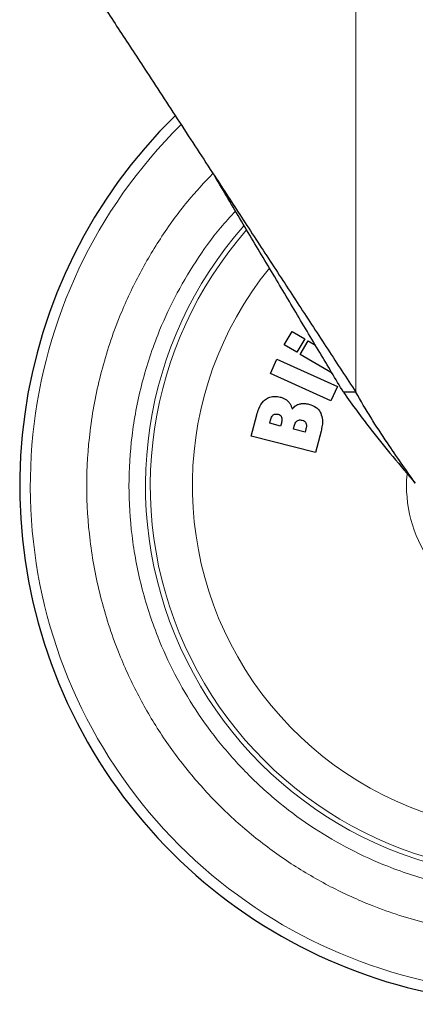
# Model space of a CAD drawing. Units: millimetres. Extents: x 0 to 210, y 0 to 297.
# Drawn here: x 127 to 130, y 204 to 210 of the extents above; entities that cross this region are included whole.
import ezdxf

# ---------------------------------------------------------------- set-up
doc = ezdxf.new("R2010")
doc.units = ezdxf.units.MM
doc.linetypes.add('SLD-Durchgehend', pattern=[0])

msp = doc.modelspace()

# ---------------------------------------------------------------- linework, layer by layer
at = {"color": 8, "linetype": 'SLD-Durchgehend', "lineweight": 18}
msp.add_line((129.19838, 207.40646), (129.19838, 210.68055), dxfattribs=at)
at = {"color": 7, "linetype": 'SLD-Durchgehend', "lineweight": 25}
for p, q in [((128.76701, 207.69189), (128.81507, 207.7733)), ((128.81507, 207.7733), (128.89013, 207.729)), ((128.84207, 207.64759), (128.76701, 207.69189)), ((128.89013, 207.729), (128.84207, 207.64759)), ((128.86372, 207.63481), (128.91177, 207.71622)), ((128.91177, 207.71622), (128.9542, 207.69118)), ((129.05504, 207.52188), (128.86372, 207.63481)), ((128.6837, 207.52016), (128.7226, 207.60631)), ((128.7226, 207.60631), (129.08716, 207.4417)), ((129.04826, 207.35554), (128.6837, 207.52016)), ((129.08716, 207.4417), (129.04826, 207.35554)), ((129.19838, 207.40646), (129.12379, 207.40646)), ((128.5683, 207.14129), (128.60117, 207.27079)), ((128.67985, 207.21982), (128.68435, 207.23756)), ((128.74499, 207.20328), (128.67985, 207.21982)), ((128.7495, 207.22102), (128.74499, 207.20328)), ((128.82206, 207.18372), (128.8267, 207.20199)), ((128.8925, 207.16584), (128.82206, 207.18372)), ((128.89774, 207.1865), (128.8925, 207.16584)), ((128.98861, 207.17133), (128.95601, 207.04289)), ((128.95601, 207.04289), (128.5683, 207.14129))]:
    msp.add_line(p, q, dxfattribs=at)
at = {"color": 8, "linetype": 'SLD-Durchgehend', "lineweight": 18}
for radius, start, end in [(3.06098, 134.719244, 90.470326), (2.08476, 141.034321, 84.782048), (2.36701, 138.561888, 270.169202), (2.33817, 138.749154, 270), (0.79465, 174.969653, 50.141508)]:
    msp.add_arc((130.29809, 206.84305), radius, start, end, dxfattribs=at)
at = {"color": 7, "linetype": 'SLD-Durchgehend', "lineweight": 25}
msp.add_arc((130.29809, 206.84305), 3.125, 134.475412, 0, dxfattribs=at)
for points, knots in [([(127.46042, 210.06831), (127.51047, 209.99164), (127.61056, 209.83832), (127.76697, 209.59887), (127.94176, 209.33101), (128.13601, 209.03361), (128.27723, 208.8173), (128.34809, 208.70876)], [0, 0, 0, 0, 0.1777895, 0.355527, 0.534316, 0.7663278, 1, 1, 1, 1]), ([(128.34809, 208.70876), (128.40182, 208.62647), (128.51369, 208.45514), (128.68333, 208.1953), (128.85697, 207.92937), (129.03011, 207.66418), (129.14215, 207.49259), (129.19838, 207.40646)], [0, 0, 0, 0, 0.1854435, 0.3860923, 0.5877492, 0.7930779, 1, 1, 1, 1]), ([(129.12379, 207.40646), (129.07628, 207.48623), (128.97904, 207.64947), (128.82704, 207.90467), (128.6698, 208.16864), (128.50978, 208.43731), (128.40206, 208.61815), (128.34809, 208.70876)], [0, 0, 0, 0, 0.1908702, 0.390584, 0.5914212, 0.7952737, 1, 1, 1, 1]), ([(129.12379, 207.40646), (129.17802, 207.33075), (129.27035, 207.20184), (129.42047, 207.01914), (129.51087, 206.91205), (129.5564, 206.85812)], [0, 0, 0, 0, 0.4139829, 0.7048553, 1, 1, 1, 1]), ([(129.5564, 206.85812), (129.49968, 206.93932), (129.40762, 207.07109), (129.2874, 207.25379), (129.22816, 207.35539), (129.19838, 207.40646)], [0, 0, 0, 0, 0.4439659, 0.7205456, 1, 1, 1, 1]), ([(128.60117, 207.27079), (128.60482, 207.28324), (128.61355, 207.31305), (128.63229, 207.34549), (128.65002, 207.3604), (128.65385, 207.36362)], [0, 0, 0, 0, 0.3596597, 0.8616227, 1, 1, 1, 1]), ([(128.65385, 207.36362), (128.6625, 207.36898), (128.67979, 207.37968), (128.71122, 207.38365), (128.73152, 207.37972), (128.74191, 207.37771)], [0, 0, 0, 0, 0.3281573, 0.6562112, 1, 1, 1, 1]), ([(128.74191, 207.37771), (128.74836, 207.3758), (128.76035, 207.37225), (128.77701, 207.36377), (128.78583, 207.3559), (128.79032, 207.35189)], [0, 0, 0, 0, 0.363259, 0.6756943, 1, 1, 1, 1]), ([(128.79032, 207.35189), (128.79449, 207.34692), (128.80236, 207.33754), (128.81005, 207.32096), (128.81303, 207.30972), (128.81454, 207.30402)], [0, 0, 0, 0, 0.3574276, 0.6743662, 1, 1, 1, 1]), ([(128.81454, 207.30402), (128.81815, 207.30878), (128.82683, 207.3202), (128.84174, 207.33053), (128.85271, 207.33445), (128.8558, 207.33555)], [0, 0, 0, 0, 0.3384409, 0.8135801, 1, 1, 1, 1]), ([(128.8558, 207.33555), (128.86282, 207.33714), (128.87597, 207.34011), (128.89596, 207.33905), (128.90832, 207.33637), (128.91458, 207.33501)], [0, 0, 0, 0, 0.3617194, 0.6769283, 1, 1, 1, 1]), ([(128.91458, 207.33501), (128.93016, 207.32974), (128.95526, 207.32125), (128.97802, 207.29828), (128.98493, 207.28486), (128.98731, 207.28025)], [0, 0, 0, 0, 0.5182173, 0.8347513, 1, 1, 1, 1]), ([(128.7011, 207.27024), (128.70329, 207.27164), (128.70818, 207.27475), (128.71843, 207.27617), (128.72574, 207.27474), (128.72994, 207.27391)], [0, 0, 0, 0, 0.2578778, 0.5742516, 1, 1, 1, 1]), ([(128.98731, 207.28025), (128.99128, 207.26715), (128.99863, 207.24296), (128.99612, 207.20561), (128.99113, 207.18286), (128.98861, 207.17133)], [0, 0, 0, 0, 0.3679927, 0.6796348, 1, 1, 1, 1]), ([(128.68435, 207.23756), (128.68674, 207.24653), (128.69002, 207.25885), (128.69874, 207.26781), (128.7011, 207.27024)], [0, 0, 0, 0, 0.728737, 1, 1, 1, 1]), ([(128.72994, 207.27391), (128.73402, 207.27253), (128.74079, 207.27023), (128.74755, 207.26347), (128.74962, 207.25891), (128.75052, 207.25691)], [0, 0, 0, 0, 0.460385, 0.7636155, 1, 1, 1, 1]), ([(128.75052, 207.25691), (128.75154, 207.25215), (128.7541, 207.2402), (128.75123, 207.22823), (128.7495, 207.22102)], [0, 0, 0, 0, 0.3979515, 1, 1, 1, 1]), ([(128.8267, 207.20199), (128.82923, 207.21068), (128.83282, 207.22298), (128.84201, 207.23155), (128.8447, 207.23407)], [0, 0, 0, 0, 0.7064449, 1, 1, 1, 1]), ([(128.8447, 207.23407), (128.84764, 207.23579), (128.85349, 207.23921), (128.86446, 207.24028), (128.87168, 207.23885), (128.8756, 207.23807)], [0, 0, 0, 0, 0.3141396, 0.627197, 1, 1, 1, 1]), ([(128.8756, 207.23807), (128.88025, 207.23648), (128.88779, 207.23391), (128.89488, 207.22688), (128.89703, 207.22256), (128.89784, 207.22093)], [0, 0, 0, 0, 0.5021599, 0.8127321, 1, 1, 1, 1]), ([(128.89784, 207.22093), (128.89893, 207.21712), (128.90095, 207.21011), (128.90032, 207.19833), (128.89868, 207.1908), (128.89774, 207.1865)], [0, 0, 0, 0, 0.3380199, 0.6217942, 1, 1, 1, 1])]:
    msp.add_open_spline(points, degree=3, knots=knots, dxfattribs=at)
at = {"color": 8, "linetype": 'SLD-Durchgehend', "lineweight": 18}
for points, knots in [([(130.29809, 204.12211), (130.18749, 204.12601), (129.96285, 204.13394), (129.62611, 204.19926), (129.31813, 204.29815), (129.04431, 204.42292), (128.80497, 204.56276), (128.57941, 204.7273), (128.37071, 204.91566), (128.18235, 205.12437), (128.01782, 205.34992), (127.87794, 205.58926), (127.7533, 205.86307), (127.65378, 206.17106), (127.59084, 206.50779), (127.57041, 206.84304), (127.59085, 207.17829), (127.65376, 207.51504), (127.75333, 207.82298), (127.87784, 208.09693), (128.01819, 208.33581), (128.17008, 208.54803), (128.28554, 208.67107), (128.33693, 208.72585)], [0, 0, 0, 0, 0.0522043, 0.1060275, 0.1613648, 0.2046225, 0.2478844, 0.2920625, 0.3362449, 0.380423, 0.4246054, 0.4678631, 0.5111249, 0.5664586, 0.6202827, 0.6724898, 0.7246931, 0.7785173, 0.8338546, 0.8771123, 0.9203741, 0.9645523, 1, 1, 1, 1]), ([(128.47355, 208.49813), (128.44301, 208.46531), (128.35467, 208.37037), (128.23153, 208.1961), (128.10398, 207.9798), (127.9912, 207.73139), (127.90091, 207.45225), (127.84388, 207.14697), (127.82535, 206.84306), (127.84387, 206.53914), (127.90092, 206.23388), (127.99114, 205.95468), (128.10413, 205.70645), (128.23093, 205.48948), (128.38009, 205.28501), (128.55084, 205.09581), (128.74004, 204.92505), (128.94451, 204.77589), (129.16149, 204.64912), (129.40971, 204.53601), (129.68891, 204.44636), (129.99417, 204.38714), (130.19782, 204.37995), (130.29809, 204.37642)], [0, 0, 0, 0, 0.023627, 0.0683509, 0.1121383, 0.1559303, 0.2119416, 0.2664251, 0.3192719, 0.3721146, 0.4265981, 0.4826135, 0.526401, 0.570193, 0.6149121, 0.659636, 0.7043551, 0.7490789, 0.7928663, 0.8366584, 0.8926697, 0.9471542, 1, 1, 1, 1])]:
    msp.add_open_spline(points, degree=3, knots=knots, dxfattribs=at)

doc.saveas('drawing.dxf')
